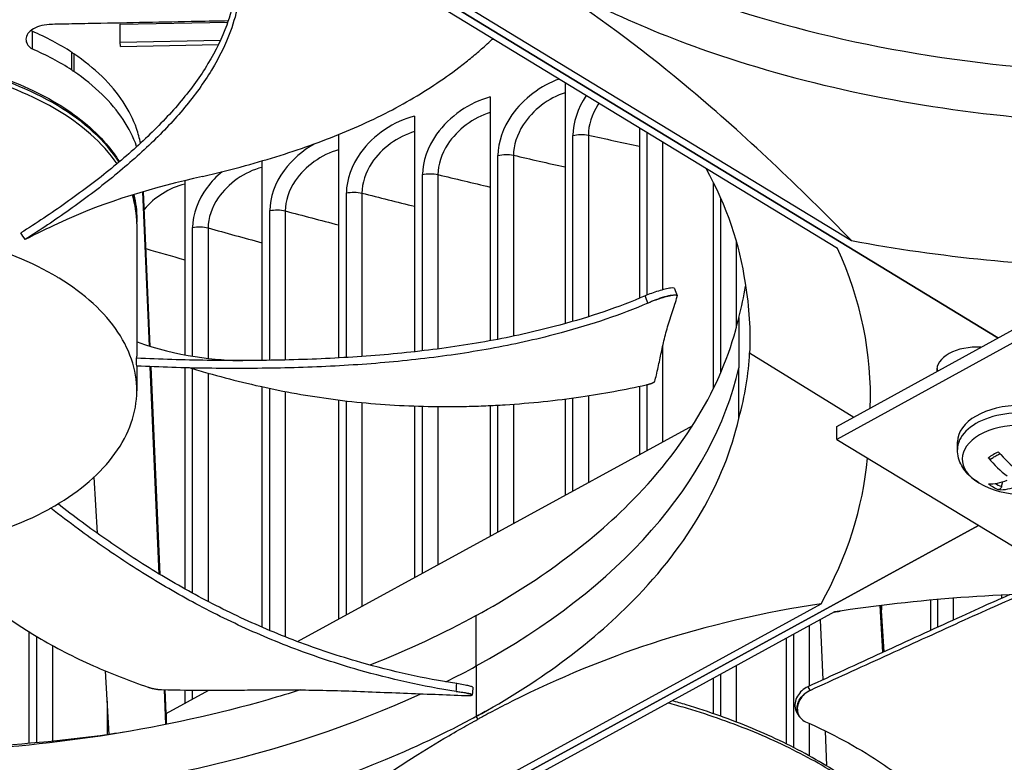
# Model space of a CAD drawing. Units: inches. Extents: x -76 to 34, y -12 to 51.
# Drawn here: x -41 to -38, y 30 to 32 of the extents above; entities that cross this region are included whole.
import ezdxf

# ---------------------------------------------------------------- set-up
doc = ezdxf.new("R2010")
doc.units = ezdxf.units.IN
doc.header["$MEASUREMENT"] = 0
doc.layers.add('Visible (ANSI)', color=7, linetype='Continuous')
doc.layers.add('Visible Narrow (ANSI)', color=7, linetype='Continuous')

msp = doc.modelspace()

# ---------------------------------------------------------------- linework, layer by layer
at = {"layer": 'Visible (ANSI)'}
for p, q in [((-38.45153, 31.05001), (-40.8468, 32.50849)), ((-40.84676, 32.50851), (-38.4515, 31.05003)), ((-40.46831, 32.29872), (-38.82218, 31.29638)), ((-38.8579, 31.27679), (-40.50402, 32.27912)), ((-40.67385, 31.84431), (-40.4013, 31.84966)), ((-40.67385, 31.79936), (-40.67385, 31.84431)), ((-40.38662, 31.84995), (-40.38662, 31.84995)), ((-40.89668, 31.82681), (-40.89668, 31.78185)), ((-40.67385, 31.79936), (-40.41958, 31.80435)), ((-40.67317, 31.78785), (-40.67385, 31.79936)), ((-40.67317, 31.78785), (-40.42508, 31.79272)), ((-39.73192, 31.80634), (-39.7277, 31.80642)), ((-39.22562, 31.79037), (-39.22561, 31.79036)), ((-40.79625, 31.72873), (-40.79625, 31.77368)), ((-39.54703, 31.69641), (-39.54703, 31.08622)), ((-39.73683, 31.66019), (-39.73683, 31.04288)), ((-39.92811, 31.61185), (-39.92811, 31.01503)), ((-38.46829, 31.6164), (-38.46801, 31.61623)), ((-38.46801, 31.61623), (-38.46829, 31.6164)), ((-40.12083, 31.56497), (-40.12083, 30.99928)), ((-39.35879, 31.58179), (-39.35879, 31.15062)), ((-40.62603, 31.51434), (-40.62603, 31.51434)), ((-40.6194, 31.52036), (-40.6194, 31.52037)), ((-40.31491, 31.49818), (-40.31491, 30.99299)), ((-40.51031, 31.44819), (-40.51031, 31.00638)), ((-39.17214, 31.44384), (-39.17214, 30.921)), ((-40.59972, 31.02918), (-40.61673, 31.41963)), ((-40.59774, 31.02854), (-40.61479, 31.4202)), ((-40.79903, 31.37655), (-40.79904, 31.37655)), ((-40.63169, 31.35104), (-40.63169, 31.34314)), ((-38.85962, 30.8256), (-38.04499, 31.27356)), ((-38.04499, 31.2409), (-38.85962, 30.79294)), ((-39.26354, 31.15705), (-39.26328, 31.15634)), ((-39.10755, 31.10143), (-39.10746, 30.97405)), ((-39.08017, 31.01233), (-38.81663, 30.84924)), ((-39.10747, 30.99878), (-39.10746, 30.99883)), ((-40.63166, 30.97869), (-40.63166, 30.91622)), ((-40.57459, 30.45194), (-40.59746, 30.97721)), ((-40.57258, 30.45073), (-40.5955, 30.97714)), ((-40.51031, 30.97436), (-40.51031, 30.41449)), ((-40.12083, 30.97931), (-40.12083, 30.9793)), ((-39.10755, 30.84589), (-39.10746, 30.97405)), ((-40.31491, 30.92653), (-40.31491, 30.31753)), ((-39.35879, 30.92754), (-39.35879, 30.75486)), ((-40.12083, 30.89291), (-40.12083, 30.3377)), ((-39.54703, 30.89543), (-39.54703, 30.65181)), ((-39.92811, 30.87756), (-39.92811, 30.4432)), ((-39.73683, 30.87881), (-39.73683, 30.54791)), ((-40.22452, 30.28094), (-39.22403, 30.82863)), ((-38.85962, 30.79294), (-38.85962, 30.8256)), ((-38.85962, 30.79294), (-38.08372, 30.32262)), ((-38.55397, 30.76737), (-38.55397, 30.78644)), ((-40.7405, 30.697), (-40.73214, 30.55561)), ((-41.02828, 29.19168), (-38.50068, 30.57536)), ((-38.50068, 30.57536), (-41.02828, 29.19168)), ((-39.28365, 30.48876), (-39.28358, 30.48878)), ((-40.57358, 30.42867), (-40.57358, 30.42868)), ((-40.57157, 30.42747), (-40.57157, 30.42748)), ((-40.51031, 30.39224), (-40.51031, 30.39223)), ((-38.44274, 30.39871), (-38.44274, 30.39049)), ((-40.63545, 29.42634), (-38.89936, 30.37673)), ((-38.74243, 30.25392), (-38.74944, 30.37207)), ((-38.73983, 30.25511), (-38.74679, 30.37239)), ((-38.6224, 30.38581), (-38.6224, 30.30899)), ((-38.86543, 30.35607), (-40.60152, 29.40568)), ((-38.90135, 30.33641), (-38.89472, 30.18402)), ((-40.90481, 30.30604), (-40.90481, 30.02388)), ((-40.31491, 30.29626), (-40.31491, 30.29626)), ((-38.98716, 30.28943), (-38.98716, 30.02199)), ((-39.55805, 30.22703), (-39.55805, 30.22712)), ((-40.71151, 30.20684), (-40.70199, 30.04594)), ((-39.17214, 30.18816), (-39.17214, 30.09866)), ((-40.558, 30.07105), (-40.56184, 30.15912)), ((-40.55725, 30.09879), (-40.55988, 30.15908)), ((-40.55725, 30.09879), (-40.44905, 30.15802)), ((-40.51031, 30.15832), (-40.51031, 30.12448)), ((-39.7823, 30.14678), (-39.78242, 30.14539)), ((-40.70696, 30.13005), (-40.70696, 30.04572)), ((-40.55725, 30.09879), (-40.55725, 30.0712)), ((-38.95382, 30.09084), (-38.95413, 30.09132)), ((-38.8891, 30.05503), (-38.88523, 29.96606)), ((-39.90774, 30.02316), (-39.90774, 30.02303))]:
    msp.add_line(p, q, dxfattribs=at)
msp.add_arc((-38.39297, 30.86344), 0.2093, 239.37991, 300.62009, dxfattribs=at)
for centre, major_axis, ratio, start_param, end_param in [((-44.63416, 30.57783), (14.4478, 0), 0.5773503, 5.416874, 8.6393798), ((-44.63416, 30.57783), (14.4078, 0), 0.5773503, 5.4310834, 8.6393798), ((-44.63416, 30.57783), (-14.375, 0), 0.5773503, 2.3009947, 7.1237833), ((-44.63416, 30.57783), (-14.35, 0), 0.5773503, 2.309678, 7.1150999), ((-44.63416, 28.54826), (-11.9875, 0), 0.5773503, 5.4995325, 11.7809725), ((-44.63416, 28.54826), (-11.9475, 0), 0.5773503, 5.4995325, 11.7809725), ((-41.27122, 31.45739), (-0.66542, -0.02184), 0.6583844, 3.896781, 4.0930994), ((-41.27122, 31.41243), (0.66542, 0.02184), 0.6583844, 0.7551883, 0.9515068), ((-40.74107, 31.79383), (-0.0653, 0), 0.5773503, 0.5638773, 0.7055324), ((-40.74107, 31.74888), (-0.0653, 0), 0.5773503, 0.5638773, 0.7055324), ((-41.34921, 31.33925), (0.71752, 0), 0.5773503, 6.282951, 6.2831853), ((-42.04519, 30.49372), (0.59507, -1.4775), 0.8655024, 1.7759982, 1.7885571), ((-37.97729, 32.73805), (-2.59143, -0.05996), 0.5829428, 1.2252371, 1.4984851), ((-41.39631, 30.86632), (2.62192, 0.05515), 0.5695132, 6.2502394, 6.5245479), ((-38.50429, 30.96775), (-0.10211, 0), 0.5773503, 4.6155217, 6.3313643), ((-42.18569, 30.92402), (0.81945, 1.34971), 0.9782961, 5.2831865, 5.2958556), ((-38.50429, 30.97994), (-0.10211, 0), 0.5773503, 0.1036026, 0.232552), ((-38.39297, 30.78644), (-0.161, 0), 0.5773503, 3.1415927, 6.2831853), ((-38.39374, 30.86295), (-0.11278, 0.17631), 0.5062305, 1.8395456, 2.1801374), ((-41.39639, 30.86453), (-2.61838, 0.05813), 0.571028, 2.84838, 3.1008914), ((-38.39226, 30.8638), (0.09523, -0.18638), 0.6434929, 5.0371558, 5.3777475), ((-38.39226, 30.86292), (-0.12226, -0.16987), 0.5428541, 0.3496422, 0.6902339), ((-38.39374, 30.86377), (-0.08489, -0.19131), 0.6068693, 0.2306364, 0.5712282), ((-38.15447, 28.89052), (-2.58788, 0.05735), 0.5845675, 4.7501335, 5.0036218), ((-39.74731, 27.23983), (1.82508, 2.99733), 0.5924974, 0.7984534, 0.8116974), ((-41.34616, 31.52001), (-2.58657, 0.05707), 0.5842787, 1.5560625, 1.8353478)]:
    msp.add_ellipse(centre, major_axis=major_axis, ratio=ratio, start_param=start_param, end_param=end_param, dxfattribs=at)
for points, knots in [([(-40.37725, 31.98427), (-40.37739, 31.93678), (-40.3935, 31.85524), (-40.44794, 31.74404), (-40.51626, 31.64962), (-40.60172, 31.55947), (-40.70062, 31.47342), (-40.8088, 31.39206), (-40.8861, 31.34056), (-40.92517, 31.31579)], [0.1119019, 0.1119019, 0.1119019, 0.1119019, 0.3780333, 0.5670499, 0.7560665, 0.9450832, 1.1340998, 1.3231165, 1.5064558, 1.5064558, 1.5064558, 1.5064558]), ([(-39.64041, 31.98724), (-39.49498, 31.89874), (-39.32422, 31.82089), (-39.13311, 31.75832), (-38.88333, 31.67654), (-38.60982, 31.6247), (-38.33357, 31.60353)], [-2.7936965, -2.7936965, -2.7936965, -2.7936965, -2.0638841, -2.0638841, -2.0638841, -1.1100546, -1.1100546, -1.1100546, -1.1100546]), ([(-40.36705, 31.97061), (-40.36742, 31.92233), (-40.38399, 31.83984), (-40.43902, 31.72767), (-40.50759, 31.63275), (-40.5931, 31.54224), (-40.69181, 31.45597), (-40.79935, 31.37473), (-40.87595, 31.3235), (-40.91449, 31.29901)], [0.1106744, 0.1106744, 0.1106744, 0.1106744, 0.3780333, 0.5670499, 0.7560665, 0.9450832, 1.1340998, 1.3231165, 1.5050951, 1.5050951, 1.5050951, 1.5050951]), ([(-38.82218, 31.29638), (-38.95528, 31.43308), (-39.09126, 31.56223), (-39.34019, 31.7714), (-39.45079, 31.85492), (-39.57915, 31.93918), (-39.59512, 31.94944), (-39.6176, 31.96358), (-39.62411, 31.96763), (-39.63314, 31.97321), (-39.63567, 31.97477), (-39.64055, 31.97776), (-39.6429, 31.9792), (-39.64524, 31.98063)], [0, 0, 0, 0, 1.5628305, 1.5628305, 2.8071155, 2.8071155, 2.9838592, 2.9838592, 3.0558208, 3.0558208, 3.0838204, 3.0838204, 3.1097736, 3.1097736, 3.1097736, 3.1097736]), ([(-38.59733, 31.97311), (-38.57422, 31.96418), (-38.5518, 31.95565), (-38.52991, 31.94741), (-38.50189, 31.93687), (-38.47474, 31.92682), (-38.44809, 31.91705), (-38.42143, 31.90728), (-38.39527, 31.89779), (-38.36925, 31.88838), (-38.34323, 31.87897), (-38.31734, 31.86963), (-38.29122, 31.86017), (-38.26511, 31.85071), (-38.23876, 31.84111), (-38.21182, 31.83118), (-38.18487, 31.82124), (-38.15732, 31.81096), (-38.12885, 31.80017), (-38.10038, 31.78938), (-38.071, 31.77806), (-38.04014, 31.76591), (-38.00928, 31.75376), (-37.97693, 31.74077), (-37.9447, 31.72784), (-37.91246, 31.71491), (-37.88034, 31.70204), (-37.84818, 31.68916), (-37.81603, 31.67627), (-37.78384, 31.66337), (-37.75167, 31.65048), (-37.72059, 31.63802), (-37.68953, 31.62557), (-37.65846, 31.61312)], [-0.92018523, -0.92018523, -0.92018523, -0.92018523, -0.8591471, -0.8591471, -0.8591471, -0.78104286, -0.78104286, -0.78104286, -0.70293858, -0.70293858, -0.70293858, -0.62483429, -0.62483429, -0.62483429, -0.54673001, -0.54673001, -0.54673001, -0.46862572, -0.46862572, -0.46862572, -0.39052143, -0.39052143, -0.39052143, -0.31241715, -0.31241715, -0.31241715, -0.23431286, -0.23431286, -0.23431286, -0.15620857, -0.15620857, -0.15620857, -0.08078383, -0.08078383, -0.08078383, -0.08078383]), ([(-40.40023, 31.85277), (-40.42609, 31.85226), (-40.45196, 31.85176), (-40.56475, 31.84956), (-40.65168, 31.84786), (-40.76034, 31.84575), (-40.78207, 31.84532), (-40.84928, 31.84402), (-40.85104, 31.84398), (-40.86186, 31.84332), (-40.87004, 31.84188), (-40.88511, 31.83724), (-40.89184, 31.83407), (-40.90282, 31.82639), (-40.90694, 31.82195), (-40.91187, 31.81257), (-40.91273, 31.80772), (-40.91139, 31.79909), (-40.90979, 31.79534), (-40.90463, 31.78818), (-40.90107, 31.78483), (-40.89668, 31.78185)], [-0.43346167, -0.43346167, -0.43346167, -0.43346167, -0.42313641, -0.42313641, -0.38843407, -0.38843407, -0.37975848, -0.37975848, -0.36160367, -0.36160367, -0.2971877, -0.2971877, -0.23184271, -0.23184271, -0.16613796, -0.16613796, -0.10238864, -0.10238864, -0.05168937, -0.05168937, 0, 0, 0, 0]), ([(-40.46496, 31.45902), (-40.4286, 31.46744), (-40.33252, 31.49163), (-40.18045, 31.53913), (-40.04582, 31.59534), (-39.94762, 31.64725), (-39.879, 31.6893), (-39.8262, 31.72667), (-39.78676, 31.75778), (-39.75789, 31.78224), (-39.73947, 31.79913), (-39.73022, 31.80795)], [-1.24810893, -1.24810893, -1.24810893, -1.24810893, -1.13409982, -0.94508318, -0.75606654, -0.66155823, -0.56704991, -0.47254159, -0.42528743, -0.37803327, -0.32751165, -0.32751165, -0.32751165, -0.32751165]), ([(-40.62244, 31.54281), (-40.62471, 31.5552), (-40.62794, 31.56761), (-40.64007, 31.60303), (-40.65143, 31.62588), (-40.68074, 31.67014), (-40.69869, 31.69154), (-40.74055, 31.73229), (-40.76455, 31.75161), (-40.79077, 31.76939)], [-1.87915557, -1.87915557, -1.87915557, -1.87915557, -1.81148057, -1.81148057, -1.68498459, -1.68498459, -1.55848839, -1.55848839, -1.43014375, -1.43014375, -1.43014375, -1.43014375]), ([(-41.07094, 31.73843), (-41.04951, 31.73319), (-41.02854, 31.72736), (-40.94454, 31.70107), (-40.88529, 31.67522), (-40.83514, 31.64472)], [2.10288482, 2.10288482, 2.10288482, 2.10288482, 2.27905621, 2.27905621, 2.82936077, 2.82936077, 2.82936077, 2.82936077]), ([(-40.63189, 31.53419), (-40.63198, 31.53446), (-40.63208, 31.53473), (-40.64007, 31.55807), (-40.65143, 31.58093), (-40.68074, 31.62518), (-40.69869, 31.64658), (-40.74055, 31.68734), (-40.76455, 31.70666), (-40.79077, 31.72443)], [-1.81296683, -1.81296683, -1.81296683, -1.81296683, -1.81148057, -1.81148057, -1.68498459, -1.68498459, -1.55848839, -1.55848839, -1.43014375, -1.43014375, -1.43014375, -1.43014375]), ([(-40.83514, 31.64472), (-40.78454, 31.61478), (-40.74181, 31.57953), (-40.69661, 31.52694), (-40.68536, 31.5117), (-40.67563, 31.49607)], [0.00019109, 0.00019109, 0.00019109, 0.00019109, 0.54785799, 0.54785799, 0.76048383, 0.76048383, 0.76048383, 0.76048383]), ([(-40.85549, 30.61569), (-40.8542, 30.6164), (-40.85292, 30.61711), (-40.85164, 30.61782), (-40.78525, 30.65472), (-40.73133, 30.69907), (-40.69381, 30.74766), (-40.65557, 30.7972), (-40.63441, 30.85109), (-40.63191, 30.9053), (-40.62941, 30.95952), (-40.64558, 31.01399), (-40.67921, 31.06462), (-40.71284, 31.11526), (-40.76388, 31.16201), (-40.82852, 31.20137), (-40.82974, 31.20211), (-40.83097, 31.20286), (-40.8322, 31.2036), (-40.89611, 31.24193), (-40.97291, 31.27305), (-41.05709, 31.29471), (-41.14289, 31.31679), (-41.23623, 31.32901), (-41.33013, 31.33045), (-41.42404, 31.33189), (-41.51838, 31.32257), (-41.60607, 31.30313), (-41.64992, 31.29342), (-41.69211, 31.28122), (-41.73184, 31.26676), (-41.77157, 31.2523), (-41.80883, 31.23559), (-41.8429, 31.21693)], [-2.2541491, -2.2541491, -2.2541491, -2.2541491, -2.2488118, -2.2488118, -2.2488118, -1.9723835, -1.9723835, -1.9723835, -1.6906122, -1.6906122, -1.6906122, -1.4088432, -1.4088432, -1.4088432, -1.1270746, -1.1270746, -1.1270746, -1.1217433, -1.1217433, -1.1217433, -0.8453158, -0.8453158, -0.8453158, -0.5635492, -0.5635492, -0.5635492, -0.2817758, -0.2817758, -0.2817758, -0.1408879, -0.1408879, -0.1408879, 0, 0, 0, 0]), ([(-41.8429, 31.21693), (-41.87698, 31.19828), (-41.90788, 31.17768), (-41.93499, 31.15555), (-41.96211, 31.13341), (-41.98545, 31.10974), (-42.00459, 31.08497), (-42.04287, 31.03544), (-42.064, 30.98156), (-42.06651, 30.92735), (-42.06901, 30.87313), (-42.05284, 30.81866), (-42.01921, 30.76802), (-41.98559, 30.71738), (-41.93454, 30.67063), (-41.86991, 30.63127), (-41.86869, 30.63053), (-41.86746, 30.62978), (-41.86622, 30.62904), (-41.80232, 30.59072), (-41.72551, 30.55959), (-41.64133, 30.53792), (-41.55553, 30.51585), (-41.4622, 30.50363), (-41.3683, 30.50219), (-41.27439, 30.50074), (-41.18005, 30.51008), (-41.09234, 30.5295), (-41.00463, 30.54891), (-40.92365, 30.57838), (-40.85549, 30.61569)], [-4.5082984, -4.5082984, -4.5082984, -4.5082984, -4.3674141, -4.3674141, -4.3674141, -4.2265226, -4.2265226, -4.2265226, -3.9447611, -3.9447611, -3.9447611, -3.6629924, -3.6629924, -3.6629924, -3.3812237, -3.3812237, -3.3812237, -3.3758863, -3.3758863, -3.3758863, -3.0994579, -3.0994579, -3.0994579, -2.8176865, -2.8176865, -2.8176865, -2.5359177, -2.5359177, -2.5359177, -2.2541491, -2.2541491, -2.2541491, -2.2541491]), ([(-39.27006, 31.1748), (-39.27029, 31.17543), (-39.27098, 31.17589), (-39.27389, 31.17658), (-39.27665, 31.17656), (-39.28409, 31.17567), (-39.28875, 31.17478), (-39.29933, 31.17225), (-39.30515, 31.17063), (-39.31702, 31.16698), (-39.32294, 31.16499), (-39.33435, 31.16085), (-39.33973, 31.15873), (-39.34455, 31.15666)], [0.01575566, 0.01575566, 0.01575566, 0.01575566, 0.0468799, 0.0468799, 0.09411872, 0.09411872, 0.14306792, 0.14306792, 0.19202168, 0.19202168, 0.23922364, 0.23922364, 0.28612437, 0.28612437, 0.28612437, 0.28612437]), ([(-39.34455, 31.15666), (-39.41149, 31.12781), (-39.53637, 31.08548), (-39.72729, 31.0425), (-39.90341, 31.01604), (-40.08443, 30.99998), (-40.2684, 30.99258), (-40.4514, 30.99219), (-40.5727, 30.99591), (-40.63227, 30.99857)], [0.1119019, 0.1119019, 0.1119019, 0.1119019, 0.3780333, 0.5670499, 0.7560665, 0.9450832, 1.1340998, 1.3231165, 1.506426, 1.506426, 1.506426, 1.506426]), ([(-39.33763, 31.13824), (-39.40561, 31.10896), (-39.53191, 31.06619), (-39.72448, 31.02287), (-39.90155, 30.99625), (-40.08337, 30.98006), (-40.26805, 30.97259), (-40.45122, 30.97217), (-40.5725, 30.97597), (-40.63185, 30.97869)], [0.1106744, 0.1106744, 0.1106744, 0.1106744, 0.3780333, 0.5670499, 0.7560665, 0.9450832, 1.1340998, 1.3231165, 1.505062, 1.505062, 1.505062, 1.505062]), ([(-39.2633, 31.15523), (-39.26291, 31.15644), (-39.2636, 31.15728), (-39.26705, 31.15812), (-39.2698, 31.15811), (-39.2772, 31.15724), (-39.28185, 31.15635), (-39.29241, 31.15383), (-39.29823, 31.15222), (-39.31008, 31.14857), (-39.31601, 31.14658), (-39.32742, 31.14244), (-39.33281, 31.14032), (-39.33763, 31.13824)], [-0.28606759, -0.28606759, -0.28606759, -0.28606759, -0.23922671, -0.23922671, -0.19198712, -0.19198712, -0.14303533, -0.14303533, -0.09407908, -0.09407908, -0.04687533, -0.04687533, -0.00001269, -0.00001269, -0.00001269, -0.00001269]), ([(-39.32017, 30.94032), (-39.31874, 30.94556), (-39.31741, 30.95074), (-39.31615, 30.95587), (-39.31455, 30.96243), (-39.31306, 30.96891), (-39.31164, 30.97535), (-39.31022, 30.98179), (-39.30888, 30.98818), (-39.30755, 30.99456), (-39.30622, 31.00094), (-39.30491, 31.00731), (-39.30357, 31.0137), (-39.30223, 31.02009), (-39.30086, 31.02649), (-39.2994, 31.03296), (-39.29794, 31.03942), (-39.2964, 31.04595), (-39.29472, 31.05255), (-39.29305, 31.05916), (-39.29125, 31.06585), (-39.28924, 31.07267), (-39.28723, 31.0795), (-39.28501, 31.08646), (-39.28281, 31.09342), (-39.28061, 31.10037), (-39.27842, 31.10731), (-39.27623, 31.11426), (-39.27404, 31.1212), (-39.27184, 31.12815), (-39.26965, 31.1351), (-39.26753, 31.14181), (-39.26541, 31.14852), (-39.2633, 31.15523)], [-0.92018523, -0.92018523, -0.92018523, -0.92018523, -0.8591471, -0.8591471, -0.8591471, -0.78104286, -0.78104286, -0.78104286, -0.70293858, -0.70293858, -0.70293858, -0.62483429, -0.62483429, -0.62483429, -0.54673001, -0.54673001, -0.54673001, -0.46862572, -0.46862572, -0.46862572, -0.39052143, -0.39052143, -0.39052143, -0.31241715, -0.31241715, -0.31241715, -0.23431286, -0.23431286, -0.23431286, -0.15620857, -0.15620857, -0.15620857, -0.08078383, -0.08078383, -0.08078383, -0.08078383]), ([(-39.77199, 30.34692), (-39.61869, 30.43088), (-39.48385, 30.52947), (-39.37548, 30.63981), (-39.23417, 30.78369), (-39.14445, 30.94121), (-39.10763, 31.10033)], [-2.7936965, -2.7936965, -2.7936965, -2.7936965, -2.0638841, -2.0638841, -2.0638841, -1.1122254, -1.1122254, -1.1122254, -1.1122254]), ([(-40.49688, 30.97404), (-40.48198, 30.96954), (-40.40953, 30.94837), (-40.27494, 30.91548), (-40.11905, 30.89092), (-39.99107, 30.87994), (-39.89403, 30.87593), (-39.8128, 30.87604), (-39.74792, 30.87814), (-39.65081, 30.88327), (-39.51327, 30.89765), (-39.39567, 30.91924), (-39.34175, 30.93126)], [-1.1835271, -1.1835271, -1.1835271, -1.1835271, -1.1340998, -0.9450832, -0.7560665, -0.6615582, -0.5670499, -0.4725416, -0.4252874, -0.3780333, -0.1890166, -0.0211877, -0.0211877, -0.0211877, -0.0211877]), ([(-39.34175, 30.93126), (-39.34109, 30.93141), (-39.34044, 30.93156), (-39.3398, 30.93171), (-39.33915, 30.93187), (-39.3385, 30.93203), (-39.33786, 30.93219), (-39.33721, 30.93236), (-39.33657, 30.93253), (-39.33595, 30.9327), (-39.33531, 30.93287), (-39.33469, 30.93305), (-39.33408, 30.93323), (-39.33346, 30.93341), (-39.33286, 30.93359), (-39.33227, 30.93378), (-39.33168, 30.93396), (-39.3311, 30.93415), (-39.33054, 30.93434), (-39.32998, 30.93454), (-39.32943, 30.93473), (-39.3289, 30.93492), (-39.32838, 30.93512), (-39.32787, 30.93531), (-39.32738, 30.93551), (-39.32689, 30.93571), (-39.32643, 30.9359), (-39.32598, 30.9361), (-39.32554, 30.93629), (-39.32512, 30.93649), (-39.32472, 30.93668), (-39.32432, 30.93688), (-39.32395, 30.93707), (-39.3236, 30.93726), (-39.32326, 30.93745), (-39.32294, 30.93764), (-39.32264, 30.93783), (-39.32235, 30.93801), (-39.32208, 30.93819), (-39.32183, 30.93837), (-39.32159, 30.93855), (-39.32138, 30.93873), (-39.32119, 30.9389), (-39.321, 30.93907), (-39.32083, 30.93924), (-39.3207, 30.9394), (-39.32056, 30.93956), (-39.32045, 30.93972), (-39.32036, 30.93988), (-39.32027, 30.94003), (-39.32021, 30.94017), (-39.32017, 30.94032)], [-0.037237658, -0.037237658, -0.037237658, -0.037237658, -0.035163436, -0.035163436, -0.035163436, -0.033047847, -0.033047847, -0.033047847, -0.030895052, -0.030895052, -0.030895052, -0.028709728, -0.028709728, -0.028709728, -0.026497035, -0.026497035, -0.026497035, -0.024262561, -0.024262561, -0.024262561, -0.022012245, -0.022012245, -0.022012245, -0.019752285, -0.019752285, -0.019752285, -0.017489049, -0.017489049, -0.017489049, -0.015228956, -0.015228956, -0.015228956, -0.012978379, -0.012978379, -0.012978379, -0.01074353, -0.01074353, -0.01074353, -0.008530366, -0.008530366, -0.008530366, -0.006344494, -0.006344494, -0.006344494, -0.004191097, -0.004191097, -0.004191097, -0.002074876, -0.002074876, -0.002074876, 0, 0, 0, 0]), ([(-39.77199, 30.09137), (-39.61869, 30.17534), (-39.48385, 30.27393), (-39.37548, 30.38427), (-39.23384, 30.52848), (-39.14404, 30.68638), (-39.10738, 30.84588)], [-2.7936965, -2.7936965, -2.7936965, -2.7936965, -2.0638841, -2.0638841, -2.0638841, -1.1100546, -1.1100546, -1.1100546, -1.1100546]), ([(-38.49958, 30.68332), (-38.50549, 30.68682), (-38.51113, 30.6907), (-38.52172, 30.69929), (-38.52667, 30.70401), (-38.53566, 30.71438), (-38.5397, 30.72004), (-38.54649, 30.73231), (-38.54923, 30.73893), (-38.55298, 30.75282), (-38.55397, 30.76009), (-38.55397, 30.76737)], [0.0124191, 0.0124191, 0.0124191, 0.0124191, 0.16701491, 0.16701491, 0.32161073, 0.32161073, 0.47620654, 0.47620654, 0.63080235, 0.63080235, 0.78539816, 0.78539816, 0.78539816, 0.78539816]), ([(-38.46777, 30.74394), (-38.46793, 30.7438), (-38.4681, 30.74367), (-38.46884, 30.74324), (-38.46962, 30.74306), (-38.47104, 30.74314), (-38.47194, 30.74342), (-38.47344, 30.74423), (-38.47431, 30.74491), (-38.47516, 30.74581), (-38.47535, 30.74603), (-38.47554, 30.74625)], [0.075185395, 0.075185395, 0.075185395, 0.075185395, 0.077552899, 0.077552899, 0.085291702, 0.085291702, 0.093119315, 0.093119315, 0.100952605, 0.100952605, 0.10310944, 0.10310944, 0.10310944, 0.10310944]), ([(-38.46777, 30.74394), (-38.46654, 30.745), (-38.46522, 30.74605), (-38.46243, 30.7481), (-38.46095, 30.7491), (-38.45785, 30.75104), (-38.45622, 30.75198), (-38.45282, 30.7538), (-38.45104, 30.75468), (-38.44821, 30.75597), (-38.44719, 30.75641), (-38.44615, 30.75684)], [1.37312104, 1.37312104, 1.37312104, 1.37312104, 1.45200288, 1.45200288, 1.53088472, 1.53088472, 1.60976656, 1.60976656, 1.6886484, 1.6886484, 1.73158927, 1.73158927, 1.73158927, 1.73158927]), ([(-38.44229, 30.67355), (-38.44251, 30.67273), (-38.44284, 30.67184), (-38.44364, 30.67019), (-38.44429, 30.66918), (-38.44553, 30.66773), (-38.44634, 30.66701), (-38.44775, 30.66615), (-38.44859, 30.66584), (-38.44946, 30.66575), (-38.44965, 30.66575), (-38.44984, 30.66575)], [0.071286723, 0.071286723, 0.071286723, 0.071286723, 0.077552899, 0.077552899, 0.085291702, 0.085291702, 0.093119315, 0.093119315, 0.100952605, 0.100952605, 0.10310944, 0.10310944, 0.10310944, 0.10310944]), ([(-39.82297, 30.1546), (-39.90737, 30.16768), (-40.0483, 30.19922), (-40.2334, 30.26089), (-40.38563, 30.32583), (-40.52685, 30.39947), (-40.65842, 30.47992), (-40.76468, 30.55387), (-40.8265, 30.60111), (-40.84931, 30.61912)], [0.1106744, 0.1106744, 0.1106744, 0.1106744, 0.3780333, 0.5670499, 0.7560665, 0.9450832, 1.1340998, 1.3231165, 1.4373093, 1.4373093, 1.4373093, 1.4373093]), ([(-39.8214, 30.1745), (-39.90474, 30.18744), (-40.04435, 30.21864), (-40.22798, 30.2798), (-40.37928, 30.34438), (-40.51955, 30.41765), (-40.65006, 30.49768), (-40.75246, 30.56923), (-40.81104, 30.614), (-40.83105, 30.62974)], [0.1119019, 0.1119019, 0.1119019, 0.1119019, 0.3780333, 0.5670499, 0.7560665, 0.9450832, 1.1340998, 1.3231165, 1.4240597, 1.4240597, 1.4240597, 1.4240597]), ([(-41.14204, 30.51969), (-41.12987, 30.50256), (-41.10353, 30.46913), (-41.05723, 30.42114), (-41.00484, 30.37559), (-40.95634, 30.33963), (-40.91489, 30.31216), (-40.85023, 30.27232), (-40.7488, 30.22025), (-40.65061, 30.18185), (-40.6032, 30.16569)], [-0.85213271, -0.85213271, -0.85213271, -0.85213271, -0.75606654, -0.66155823, -0.56704991, -0.47254159, -0.42528743, -0.37803327, -0.18901664, -0.0211877, -0.0211877, -0.0211877, -0.0211877]), ([(-38.4221, 30.39971), (-38.43708, 30.39302), (-38.45229, 30.38622), (-38.46778, 30.37926), (-38.49583, 30.36667), (-38.52478, 30.35359), (-38.55523, 30.33972), (-38.58569, 30.32585), (-38.61765, 30.31117), (-38.64953, 30.29654), (-38.6814, 30.28191), (-38.71319, 30.26733), (-38.745, 30.25273), (-38.77682, 30.23814), (-38.80865, 30.22353), (-38.84048, 30.20892), (-38.87113, 30.19485), (-38.90179, 30.18078), (-38.93244, 30.16671)], [-0.51175052, -0.51175052, -0.51175052, -0.51175052, -0.46862572, -0.46862572, -0.46862572, -0.39052143, -0.39052143, -0.39052143, -0.31241715, -0.31241715, -0.31241715, -0.23431286, -0.23431286, -0.23431286, -0.15620857, -0.15620857, -0.15620857, -0.08097635, -0.08097635, -0.08097635, -0.08097635]), ([(-38.38877, 30.40113), (-38.41221, 30.39077), (-38.43614, 30.38015), (-38.46079, 30.36916), (-38.48891, 30.35662), (-38.51795, 30.34358), (-38.54849, 30.32976), (-38.57902, 30.31593), (-38.61105, 30.30131), (-38.64297, 30.28675), (-38.67489, 30.27219), (-38.7067, 30.25769), (-38.73853, 30.24318), (-38.77037, 30.22866), (-38.80223, 30.21413), (-38.83409, 30.1996), (-38.86486, 30.18557), (-38.89561, 30.17154), (-38.92637, 30.15752)], [-0.53705797, -0.53705797, -0.53705797, -0.53705797, -0.46862572, -0.46862572, -0.46862572, -0.39052143, -0.39052143, -0.39052143, -0.31241715, -0.31241715, -0.31241715, -0.23431286, -0.23431286, -0.23431286, -0.15620857, -0.15620857, -0.15620857, -0.08078383, -0.08078383, -0.08078383, -0.08078383]), ([(-38.89936, 30.37673), (-39.03973, 30.35554), (-39.18315, 30.32337), (-39.44568, 30.23726), (-39.56233, 30.18957), (-39.69771, 30.12157), (-39.71455, 30.11289), (-39.73825, 30.10036), (-39.74511, 30.09669), (-39.75464, 30.09156), (-39.75731, 30.09011), (-39.76246, 30.08732), (-39.76493, 30.08597), (-39.76741, 30.08461)], [0, 0, 0, 0, 1.5628305, 1.5628305, 2.8071155, 2.8071155, 2.9838592, 2.9838592, 3.0558208, 3.0558208, 3.0838204, 3.0838204, 3.1097736, 3.1097736, 3.1097736, 3.1097736]), ([(-40.6032, 30.16569), (-40.60262, 30.1655), (-40.60203, 30.1653), (-40.60143, 30.16511), (-40.60082, 30.16491), (-40.60019, 30.16472), (-40.59956, 30.16453), (-40.59892, 30.16434), (-40.59826, 30.16415), (-40.5976, 30.16396), (-40.59693, 30.16377), (-40.59624, 30.16358), (-40.59556, 30.1634), (-40.59486, 30.16322), (-40.59415, 30.16304), (-40.59345, 30.16286), (-40.59273, 30.16268), (-40.59201, 30.16251), (-40.59128, 30.16235), (-40.59055, 30.16218), (-40.58982, 30.16202), (-40.58909, 30.16186), (-40.58835, 30.1617), (-40.58761, 30.16155), (-40.58688, 30.16141), (-40.58614, 30.16126), (-40.5854, 30.16112), (-40.58467, 30.16099), (-40.58393, 30.16086), (-40.5832, 30.16074), (-40.58248, 30.16062), (-40.58176, 30.1605), (-40.58104, 30.16039), (-40.58033, 30.16029), (-40.57962, 30.16019), (-40.57893, 30.16009), (-40.57824, 30.16), (-40.57756, 30.15992), (-40.57688, 30.15984), (-40.57622, 30.15977), (-40.57556, 30.1597), (-40.57492, 30.15963), (-40.57429, 30.15958), (-40.57367, 30.15952), (-40.57305, 30.15947), (-40.57246, 30.15943), (-40.57187, 30.15939), (-40.57129, 30.15936), (-40.57073, 30.15933), (-40.57019, 30.15931), (-40.56965, 30.15929), (-40.56913, 30.15928)], [-0.037237658, -0.037237658, -0.037237658, -0.037237658, -0.035163436, -0.035163436, -0.035163436, -0.033047847, -0.033047847, -0.033047847, -0.030895052, -0.030895052, -0.030895052, -0.028709728, -0.028709728, -0.028709728, -0.026497035, -0.026497035, -0.026497035, -0.024262561, -0.024262561, -0.024262561, -0.022012245, -0.022012245, -0.022012245, -0.019752285, -0.019752285, -0.019752285, -0.017489049, -0.017489049, -0.017489049, -0.015228956, -0.015228956, -0.015228956, -0.012978379, -0.012978379, -0.012978379, -0.01074353, -0.01074353, -0.01074353, -0.008530366, -0.008530366, -0.008530366, -0.006344494, -0.006344494, -0.006344494, -0.004191097, -0.004191097, -0.004191097, -0.002074876, -0.002074876, -0.002074876, 0, 0, 0, 0]), ([(-39.78068, 30.16525), (-39.78065, 30.16559), (-39.78125, 30.166), (-39.78415, 30.16716), (-39.78701, 30.16796), (-39.79461, 30.16972), (-39.79921, 30.17066), (-39.80965, 30.17259), (-39.8154, 30.17357), (-39.8214, 30.1745)], [0.10806651, 0.10806651, 0.10806651, 0.10806651, 0.14306792, 0.14306792, 0.19202168, 0.19202168, 0.23922364, 0.23922364, 0.28612437, 0.28612437, 0.28612437, 0.28612437]), ([(-38.93244, 30.16671), (-38.93799, 30.16416), (-38.94316, 30.16074), (-38.95226, 30.15245), (-38.9561, 30.14766), (-38.96204, 30.13709), (-38.96402, 30.13139), (-38.96567, 30.12), (-38.96534, 30.11441), (-38.96294, 30.10597), (-38.96156, 30.10291), (-38.95977, 30.10012)], [0, 0, 0, 0, 0.04687991, 0.04687991, 0.09411872, 0.09411872, 0.14306792, 0.14306792, 0.19202167, 0.19202167, 0.22299533, 0.22299533, 0.22299533, 0.22299533]), ([(-40.21832, 30.15855), (-40.24505, 30.15003), (-40.27217, 30.1418), (-40.29965, 30.13389), (-40.55661, 30.05989), (-40.8345, 30.01651), (-41.11231, 30.00386)], [-2.1659085, -2.1659085, -2.1659085, -2.1659085, -2.0638841, -2.0638841, -2.0638841, -1.1100546, -1.1100546, -1.1100546, -1.1100546]), ([(-40.56913, 30.15928), (-40.52589, 30.1583), (-40.48582, 30.15801), (-40.44712, 30.15802), (-40.4254, 30.15802), (-40.40411, 30.15812), (-40.38294, 30.15824), (-40.36176, 30.15837), (-40.34071, 30.15852), (-40.31945, 30.15862), (-40.2982, 30.15873), (-40.27674, 30.15879), (-40.25477, 30.15874), (-40.23279, 30.15869), (-40.21028, 30.15852), (-40.18699, 30.15818), (-40.16369, 30.15785), (-40.1396, 30.15734), (-40.11421, 30.15655), (-40.08883, 30.15576), (-40.06216, 30.15469), (-40.03558, 30.15364), (-40.00901, 30.15259), (-39.98253, 30.15157), (-39.95602, 30.15053), (-39.92952, 30.1495), (-39.90298, 30.14846), (-39.87646, 30.14743), (-39.85084, 30.14642), (-39.82524, 30.14542), (-39.79963, 30.14442)], [-0.92018523, -0.92018523, -0.92018523, -0.92018523, -0.78104286, -0.78104286, -0.78104286, -0.70293858, -0.70293858, -0.70293858, -0.62483429, -0.62483429, -0.62483429, -0.54673001, -0.54673001, -0.54673001, -0.46862572, -0.46862572, -0.46862572, -0.39052143, -0.39052143, -0.39052143, -0.31241715, -0.31241715, -0.31241715, -0.23431286, -0.23431286, -0.23431286, -0.15620857, -0.15620857, -0.15620857, -0.08078383, -0.08078383, -0.08078383, -0.08078383]), ([(-39.79963, 30.14442), (-39.795, 30.14424), (-39.79116, 30.1442), (-39.78538, 30.14439), (-39.78351, 30.14463), (-39.78202, 30.1454), (-39.78249, 30.14594), (-39.78583, 30.14728), (-39.78867, 30.14808), (-39.79623, 30.14983), (-39.80082, 30.15077), (-39.81125, 30.1527), (-39.81698, 30.15367), (-39.82297, 30.1546)], [-0.28606759, -0.28606759, -0.28606759, -0.28606759, -0.23922671, -0.23922671, -0.19198712, -0.19198712, -0.14303533, -0.14303533, -0.09407908, -0.09407908, -0.04687533, -0.04687533, -0.00001269, -0.00001269, -0.00001269, -0.00001269]), ([(-38.92637, 30.15752), (-38.93193, 30.15499), (-38.93711, 30.15158), (-38.94623, 30.14332), (-38.95008, 30.13853), (-38.95605, 30.12798), (-38.95804, 30.12228), (-38.95974, 30.11088), (-38.95943, 30.10529), (-38.95657, 30.09513), (-38.95413, 30.09062), (-38.94747, 30.08304), (-38.94331, 30.08003), (-38.93852, 30.07793)], [-0.28606757, -0.28606757, -0.28606757, -0.28606757, -0.23922669, -0.23922669, -0.1919871, -0.1919871, -0.14303532, -0.14303532, -0.09407907, -0.09407907, -0.04687533, -0.04687533, -0.00001269, -0.00001269, -0.00001269, -0.00001269]), ([(-38.53621, 29.68235), (-38.55953, 29.70575), (-38.6167, 29.76082), (-38.71726, 29.8472), (-38.84265, 29.93803), (-38.96232, 30.00508), (-39.06742, 30.05199), (-39.15034, 30.08369), (-39.22234, 30.10716), (-39.26835, 30.12037), (-39.285, 30.12493), (-39.28677, 30.12541)], [-1.4641121, -1.4641121, -1.4641121, -1.4641121, -1.3231165, -1.1340998, -0.9450832, -0.7560665, -0.6615582, -0.5670499, -0.4725416, -0.4252874, -0.4196527, -0.4196527, -0.4196527, -0.4196527]), ([(-38.64898, 29.78816), (-38.67434, 29.81097), (-38.70091, 29.83365), (-38.72883, 29.85602), (-38.7675, 29.88699), (-38.80875, 29.91733), (-38.85304, 29.94592), (-38.89734, 29.97451), (-38.94468, 30.00134), (-38.99516, 30.02592), (-39.0204, 30.03821), (-39.04642, 30.04993), (-39.07313, 30.06107), (-39.09984, 30.0722), (-39.12724, 30.08276), (-39.15522, 30.09273), (-39.1832, 30.10269), (-39.21176, 30.11207), (-39.2408, 30.12083), (-39.25254, 30.12437), (-39.26436, 30.12782), (-39.27626, 30.13117)], [-1.27061191, -1.27061191, -1.27061191, -1.27061191, -1.13409982, -1.13409982, -1.13409982, -0.94508318, -0.94508318, -0.94508318, -0.75606654, -0.75606654, -0.75606654, -0.66155823, -0.66155823, -0.66155823, -0.56704991, -0.56704991, -0.56704991, -0.47254159, -0.47254159, -0.47254159, -0.43431771, -0.43431771, -0.43431771, -0.43431771]), ([(-39.77199, 30.09137), (-39.92536, 30.00746), (-40.10305, 29.93496), (-40.29965, 29.87834), (-40.55661, 29.80435), (-40.8345, 29.76097), (-41.11231, 29.74831)], [-2.7936965, -2.7936965, -2.7936965, -2.7936965, -2.0638841, -2.0638841, -2.0638841, -1.1100546, -1.1100546, -1.1100546, -1.1100546]), ([(-40.63545, 29.42634), (-40.49508, 29.55884), (-40.35166, 29.68369), (-40.08913, 29.88501), (-39.97248, 29.96504), (-39.83711, 30.04525), (-39.82027, 30.05501), (-39.79656, 30.06844), (-39.7897, 30.07229), (-39.78017, 30.07758), (-39.7775, 30.07906), (-39.77236, 30.0819), (-39.76988, 30.08326), (-39.76741, 30.08461)], [-3.1133879, -3.1133879, -3.1133879, -3.1133879, -1.5487415, -1.5487415, -0.3030108, -0.3030108, -0.1260617, -0.1260617, -0.0540165, -0.0540165, -0.0259844, -0.0259844, -0.000001, -0.000001, -0.000001, -0.000001]), ([(-38.93852, 30.07793), (-38.871, 30.04831), (-38.76536, 29.99058), (-38.64141, 29.89758), (-38.54984, 29.80905), (-38.47465, 29.71567), (-38.41307, 29.61908), (-38.36398, 29.52159), (-38.33821, 29.45623), (-38.32691, 29.42417)], [0.1106744, 0.1106744, 0.1106744, 0.1106744, 0.3780333, 0.5670499, 0.7560665, 0.9450832, 1.1340998, 1.3231165, 1.5050864, 1.5050864, 1.5050864, 1.5050864])]:
    msp.add_open_spline(points, degree=3, knots=knots, dxfattribs=at)
for points in [[(-40.89668, 31.82681), (-40.89761, 31.82744), (-40.8985, 31.82808), (-40.89935, 31.82874)], [(-38.7948, 31.66844), (-38.7948, 31.66847), (-38.79481, 31.66849), (-38.79482, 31.66852)], [(-40.46496, 31.45901), (-40.58675, 31.43081), (-40.70548, 31.39881), (-40.83217, 31.33934)], [(-39.19127, 31.47969), (-39.13823, 31.38446), (-39.10499, 31.28649), (-39.09159, 31.18852)], [(-40.63943, 31.4128), (-40.63419, 31.39233), (-40.63149, 31.37153), (-40.63149, 31.35076)], [(-40.83218, 31.33935), (-40.85785, 31.3273), (-40.88541, 31.31394), (-40.91449, 31.29901)], [(-40.63166, 31.33915), (-40.63166, 31.22737), (-40.63167, 31.11558), (-40.63166, 31.0038)], [(-39.09159, 31.18852), (-39.08115, 31.12619), (-39.07762, 31.06925), (-39.08017, 31.01233)], [(-39.27006, 31.1748), (-39.26788, 31.16888), (-39.26571, 31.16296), (-39.26354, 31.15705)], [(-39.10738, 31.10142), (-39.10029, 31.12882), (-39.09464, 31.15521), (-39.09033, 31.18104)], [(-40.63166, 31.04014), (-40.63135, 31.04003), (-40.63103, 31.03991), (-40.63071, 31.03979)], [(-40.63071, 31.03979), (-40.53364, 31.0043), (-40.42597, 30.99251), (-40.36341, 30.99265)], [(-39.10738, 30.84588), (-39.09135, 30.90486), (-39.08272, 30.95853), (-39.08017, 31.01233)], [(-40.63227, 30.99857), (-40.63187, 31.00034), (-40.63166, 31.00208), (-40.63166, 31.0038)], [(-39.15121, 30.71091), (-39.15132, 30.71083), (-39.15143, 30.71074), (-39.15154, 30.71065)], [(-39.15798, 30.6953), (-39.15809, 30.69521), (-39.1582, 30.69513), (-39.15831, 30.69504)], [(-39.77215, 30.34683), (-39.85503, 30.30149), (-39.94502, 30.25948), (-40.04125, 30.22151)], [(-38.86638, 30.35546), (-38.86127, 30.35637), (-38.85616, 30.35727), (-38.85105, 30.35815)], [(-39.78068, 30.16525), (-39.78122, 30.15909), (-39.78176, 30.15294), (-39.7823, 30.14678)], [(-38.95413, 30.09132), (-38.95601, 30.09425), (-38.95789, 30.09719), (-38.95977, 30.10012)], [(-40.6641, 30.05145), (-40.6767, 30.04955), (-40.68933, 30.04772), (-40.70199, 30.04594)]]:
    msp.add_open_spline(points, degree=3, dxfattribs=at)
msp.add_rational_spline([(-38.44229, 30.67355), (-38.44066, 30.67989), (-38.43914, 30.68581)], [1.00365917108, 1.00633045299, 1.0078755828], degree=2, dxfattribs=at)
at = {"layer": 'Visible Narrow (ANSI)'}
for p, q in [((-40.79077, 31.76939), (-40.79077, 31.72443)), ((-39.5276, 31.09174), (-39.5276, 31.56263)), ((-39.48837, 31.5635), (-39.48837, 31.1036)), ((-39.33951, 31.15876), (-39.33951, 31.57005)), ((-39.30032, 31.54618), (-39.30032, 31.17191)), ((-39.71723, 31.04655), (-39.71723, 31.51218)), ((-39.67799, 31.51265), (-39.67799, 31.05443)), ((-39.90837, 31.01728), (-39.90837, 31.46364)), ((-39.86911, 31.46372), (-39.86911, 31.02217)), ((-40.10094, 31.00043), (-40.10094, 31.41703)), ((-40.06169, 31.41672), (-40.06169, 31.00299)), ((-39.15304, 30.96266), (-39.15304, 31.40328)), ((-40.29488, 30.99326), (-40.29488, 31.37237)), ((-40.25565, 31.37166), (-40.25565, 30.99404)), ((-40.49015, 31.00283), (-40.49015, 31.32967)), ((-40.45094, 31.32856), (-40.45094, 30.99749)), ((-39.11389, 31.29499), (-39.11389, 31.07587)), ((-39.30032, 31.02883), (-39.30032, 30.78687)), ((-40.49015, 30.40331), (-40.49015, 30.97201)), ((-40.45094, 30.96063), (-40.45094, 30.38235)), ((-40.10094, 30.98045), (-40.10094, 30.98045)), ((-40.06169, 30.98301), (-40.06169, 30.98301)), ((-40.29488, 30.30899), (-40.29488, 30.92222)), ((-40.25565, 30.91435), (-40.25565, 30.29297)), ((-39.33951, 30.76542), (-39.33951, 30.93178)), ((-40.10094, 30.34859), (-40.10094, 30.8905)), ((-40.06169, 30.88631), (-40.06169, 30.37008)), ((-39.5276, 30.66245), (-39.5276, 30.89801)), ((-39.48837, 30.90371), (-39.48837, 30.68393)), ((-39.90837, 30.45401), (-39.90837, 30.87696)), ((-39.86911, 30.87626), (-39.86911, 30.4755)), ((-39.71723, 30.55864), (-39.71723, 30.87981)), ((-39.67799, 30.88232), (-39.67799, 30.58012)), ((-40.84529, 30.61595), (-40.84529, 30.61595)), ((-38.60384, 30.3175), (-38.60384, 30.38749)), ((-38.56489, 30.39076), (-38.56489, 30.33532)), ((-40.49015, 30.38118), (-40.49015, 30.38119)), ((-38.74612, 30.37248), (-38.74612, 30.36108)), ((-40.45094, 30.36045), (-40.45094, 30.36045)), ((-39.77215, 30.21924), (-39.77215, 30.34701)), ((-38.92914, 30.3212), (-38.92914, 30.16823)), ((-40.8844, 30.02569), (-40.8844, 30.29358)), ((-38.96823, 30.01244), (-38.96823, 30.29979)), ((-40.84529, 30.2712), (-40.84529, 30.02946)), ((-39.77215, 30.21924), (-39.77215, 30.09147)), ((-39.11389, 30.22006), (-39.11389, 30.07741)), ((-39.15304, 30.09195), (-39.15304, 30.19862)), ((-40.49015, 30.13552), (-40.49015, 30.15815)), ((-40.45094, 30.15802), (-40.45094, 30.15698)), ((-39.76741, 30.08461), (-39.77199, 30.09137)), ((-38.92914, 30.07377), (-38.92914, 29.99154))]:
    msp.add_line(p, q, dxfattribs=at)
for centre, major_axis, ratio, start_param, end_param in [((-44.63416, 30.14744), (12.03013, 0), 0.5773503, 6.2326402, 8.6393798), ((-44.63416, 30.05918), (11.99, 0), 0.5773503, 6.2734432, 8.6393798), ((-44.63416, 30.04781), (11.9875, 0), 0.5773503, 0, 2.3561945), ((-44.63416, 29.33095), (12.03013, 0), 0.5773503, 6.1989769, 8.6393798), ((-44.63416, 29.4982), (11.9875, 0), 0.5773503, 0.2426828, 2.3561945), ((-44.63416, 29.48684), (11.99, 0), 0.5773503, 0.2655894, 2.3561945), ((-44.63416, 29.39857), (12.03013, 0), 0.5773503, 0.2655894, 2.3561945), ((-44.63416, 29.24268), (11.99, 0), 0.5773503, 6.2627632, 8.6393798), ((-44.63416, 29.23132), (11.9875, 0), 0.5773503, 0, 2.3561945), ((-37.98505, 33.02121), (-2.25624, -0.04504), 0.5763327, 0.9327992, 1.4045271), ((-41.34164, 31.18427), (2.27599, 0.0445), 0.5762298, 0.48523, 0.4852997), ((-41.34921, 31.35104), (0.71752, 0), 0.5773503, 0.7662439, 1.177024), ((-41.34921, 31.33925), (0.71752, 0), 0.5773503, 0.3752305, 1.1867127), ((-41.34921, 31.35104), (0.71752, 0), 0.5773503, 0.3556268, 0.7662439), ((-41.34921, 31.33925), (0.71752, 0), 0.5773503, 0, 0.1759703), ((-41.34921, 31.35104), (0.71752, 0), 0.5773503, 0, 0.1494603), ((-41.34157, 31.17487), (-2.25346, 0.04521), 0.5777519, 2.3527596, 3.0215386), ((-38.39297, 30.74336), (-0.14893, 0), 0.5773503, 2.3686136, 7.0561644), ((-38.39297, 30.76737), (0.161, 0), 0.5773503, 0, 3.1415927), ((-38.39297, 30.71342), (-0.10025, 0), 0.5773503, 5.3155305, 5.6800438), ((-38.39297, 30.71342), (0.10025, 0), 0.5773503, 3.7447342, 4.1092474), ((-38.39297, 30.71631), (-0.08899, 0), 0.5773503, 0.7432915, 0.9833427), ((-38.1599, 29.23693), (-2.27273, 0.0447), 0.5778796, 5.3059624, 5.305969), ((-41.34157, 31.17487), (-2.25346, 0.04521), 0.5777519, 2.3061458, 2.3527596), ((-41.34157, 31.17487), (-2.25346, 0.04521), 0.5777519, 1.6839805, 2.2693817)]:
    msp.add_ellipse(centre, major_axis=major_axis, ratio=ratio, start_param=start_param, end_param=end_param, dxfattribs=at)
for points, knots in [([(-39.56228, 31.70567), (-39.60864, 31.68921), (-39.65316, 31.65569), (-39.68177, 31.61487), (-39.70454, 31.58236), (-39.71723, 31.54567), (-39.71723, 31.51218)], [1.6608665, 1.6608665, 1.6608665, 1.6608665, 2.4851847, 2.4851847, 2.4851847, 3.1415927, 3.1415927, 3.1415927, 3.1415927]), ([(-39.73683, 31.66019), (-39.78893, 31.64671), (-39.84065, 31.61093), (-39.87262, 31.56597), (-39.89557, 31.53369), (-39.90837, 31.49714), (-39.90837, 31.46364)], [1.5707963, 1.5707963, 1.5707963, 1.5707963, 2.4851847, 2.4851847, 2.4851847, 3.1415927, 3.1415927, 3.1415927, 3.1415927]), ([(-39.54703, 31.67098), (-39.58884, 31.65776), (-39.62943, 31.62691), (-39.65342, 31.58955), (-39.66929, 31.56484), (-39.67799, 31.53764), (-39.67799, 31.51265)], [1.6185778, 1.6185778, 1.6185778, 1.6185778, 2.5352826, 2.5352826, 2.5352826, 3.1415927, 3.1415927, 3.1415927, 3.1415927]), ([(-39.46158, 31.64437), (-39.4624, 31.64314), (-39.46321, 31.64189), (-39.464, 31.64065), (-39.47974, 31.61577), (-39.48837, 31.58849), (-39.48837, 31.5635)], [2.50482304, 2.50482304, 2.50482304, 2.50482304, 2.53528264, 2.53528264, 2.53528264, 3.14159265, 3.14159265, 3.14159265, 3.14159265]), ([(-39.92811, 31.61185), (-39.98061, 31.59889), (-40.03272, 31.56364), (-40.06493, 31.519), (-40.08805, 31.48695), (-40.10094, 31.45053), (-40.10094, 31.41703)], [1.5707963, 1.5707963, 1.5707963, 1.5707963, 2.4851847, 2.4851847, 2.4851847, 3.1415927, 3.1415927, 3.1415927, 3.1415927]), ([(-39.73683, 31.62082), (-39.77907, 31.60807), (-39.82012, 31.57757), (-39.84435, 31.54037), (-39.86034, 31.51581), (-39.86911, 31.4887), (-39.86911, 31.46372)], [1.6164278, 1.6164278, 1.6164278, 1.6164278, 2.5352826, 2.5352826, 2.5352826, 3.1415927, 3.1415927, 3.1415927, 3.1415927]), ([(-39.92811, 31.57256), (-39.97078, 31.5603), (-40.01227, 31.53016), (-40.03674, 31.49311), (-40.05285, 31.46872), (-40.06169, 31.4417), (-40.06169, 31.41672)], [1.6143112, 1.6143112, 1.6143112, 1.6143112, 2.5352826, 2.5352826, 2.5352826, 3.1415927, 3.1415927, 3.1415927, 3.1415927]), ([(-40.18115, 31.54159), (-40.21148, 31.52457), (-40.2388, 31.50107), (-40.25862, 31.47398), (-40.28191, 31.44216), (-40.29488, 31.40587), (-40.29488, 31.37237)], [1.9261935, 1.9261935, 1.9261935, 1.9261935, 2.4851847, 2.4851847, 2.4851847, 3.1415927, 3.1415927, 3.1415927, 3.1415927]), ([(-40.12082, 31.52623), (-40.16391, 31.51446), (-40.20583, 31.48469), (-40.23053, 31.4478), (-40.24675, 31.42358), (-40.25565, 31.39664), (-40.25565, 31.37166)], [1.612226, 1.612226, 1.612226, 1.612226, 2.5352826, 2.5352826, 2.5352826, 3.1415927, 3.1415927, 3.1415927, 3.1415927]), ([(-40.41553, 31.47073), (-40.42996, 31.45882), (-40.4429, 31.44539), (-40.45365, 31.43091), (-40.47709, 31.39933), (-40.49015, 31.36316), (-40.49015, 31.32967)], [2.18406705, 2.18406705, 2.18406705, 2.18406705, 2.48518468, 2.48518468, 2.48518468, 3.14159265, 3.14159265, 3.14159265, 3.14159265]), ([(-40.31491, 31.48185), (-40.3584, 31.47056), (-40.40074, 31.44117), (-40.42566, 31.40445), (-40.44199, 31.38039), (-40.45094, 31.35354), (-40.45094, 31.32856)], [1.6101704, 1.6101704, 1.6101704, 1.6101704, 2.5352826, 2.5352826, 2.5352826, 3.1415927, 3.1415927, 3.1415927, 3.1415927])]:
    msp.add_open_spline(points, degree=3, knots=knots, dxfattribs=at)
for points in [[(-39.49363, 31.66389), (-39.51546, 31.63161), (-39.5276, 31.59552), (-39.5276, 31.56263)], [(-39.5276, 31.56263), (-39.51544, 31.56594), (-39.50095, 31.56626), (-39.48837, 31.5635)], [(-39.48837, 31.5635), (-39.44536, 31.55406), (-39.40217, 31.54476), (-39.35879, 31.53558)], [(-39.71723, 31.51218), (-39.70498, 31.51536), (-39.69048, 31.51554), (-39.67799, 31.51265)], [(-39.67799, 31.51265), (-39.63453, 31.50261), (-39.59088, 31.4927), (-39.54703, 31.48293)], [(-39.90837, 31.46364), (-39.89602, 31.4667), (-39.88151, 31.46673), (-39.86911, 31.46372)], [(-39.86911, 31.46372), (-39.82522, 31.45306), (-39.78113, 31.44254), (-39.73683, 31.43216)], [(-40.51031, 31.43942), (-40.54919, 31.42986), (-40.58718, 31.40599), (-40.61281, 31.37525)], [(-40.10094, 31.41703), (-40.0885, 31.41997), (-40.07399, 31.41985), (-40.06169, 31.41672)], [(-40.06169, 31.41672), (-40.01738, 31.40543), (-39.97285, 31.39428), (-39.92811, 31.38327)], [(-40.29488, 31.37237), (-40.28236, 31.37518), (-40.26786, 31.37492), (-40.25565, 31.37166)], [(-40.25565, 31.37166), (-40.21094, 31.35973), (-40.16599, 31.34793), (-40.12083, 31.33629)], [(-40.49015, 31.32967), (-40.47754, 31.33235), (-40.46305, 31.33194), (-40.45094, 31.32856)], [(-40.45094, 31.32856), (-40.40584, 31.31597), (-40.36049, 31.30352), (-40.31491, 31.29122)], [(-40.60852, 31.27612), (-40.57591, 31.26669), (-40.54318, 31.25735), (-40.51031, 31.24807)], [(-39.33763, 31.13824), (-39.33994, 31.14438), (-39.34225, 31.15052), (-39.34455, 31.15666)], [(-39.82297, 30.1546), (-39.82245, 30.16123), (-39.82192, 30.16787), (-39.8214, 30.1745)], [(-38.92656, 30.15781), (-38.92852, 30.16078), (-38.93048, 30.16374), (-38.93244, 30.16671)], [(-38.92637, 30.15752), (-38.92644, 30.15762), (-38.9265, 30.15771), (-38.92656, 30.15781)]]:
    msp.add_open_spline(points, degree=3, dxfattribs=at)
for points, weights in [([(-40.83514, 31.64472), (-40.83222, 31.64295), (-40.83222, 31.6383)], [0.853797623143, 0.859533944813, 1]), ([(-39.33763, 31.13824), (-39.26921, 31.17251), (-39.26354, 31.15705)], [0.999996391278, 0.471714974749, 0.928522865735]), ([(-39.82297, 30.1546), (-39.78199, 30.15036), (-39.7823, 30.14678)], [0.999996391279, 0.655192696651, 0.730040482105]), ([(-38.95413, 30.09132), (-38.98125, 30.13359), (-38.92656, 30.15781)], [0.79314116669, 0.569520637993, 1])]:
    msp.add_rational_spline(points, weights, degree=2, dxfattribs=at)

doc.saveas('drawing.dxf')
